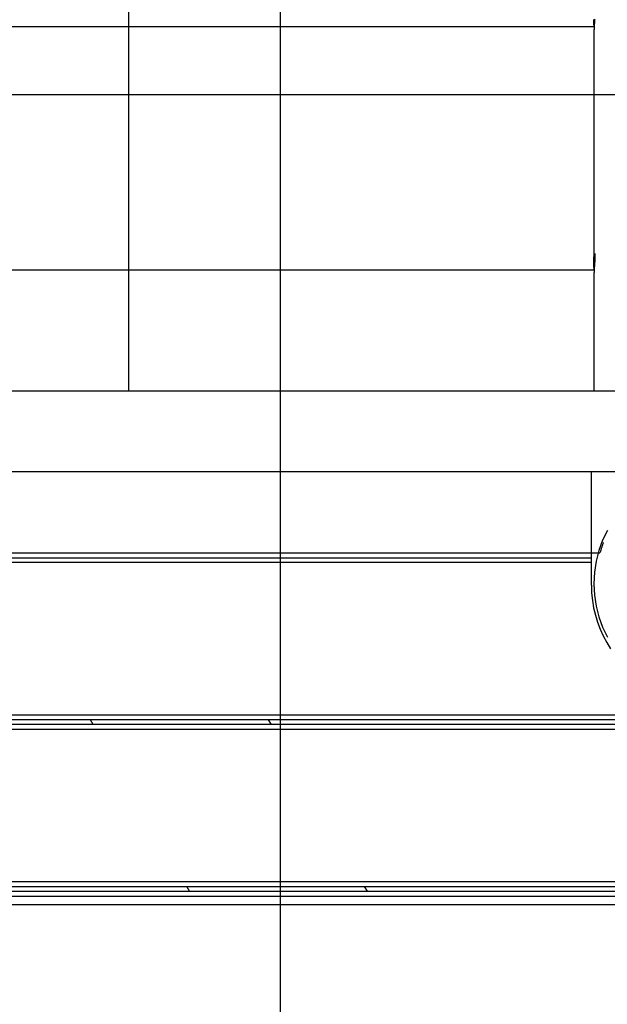
# Model space of a CAD drawing. Extents: x -54 to 54, y -42 to 42.
# Drawn here: x -14 to -10, y 12 to 18 of the extents above; entities that cross this region are included whole.
import ezdxf

# ---------------------------------------------------------------- set-up
doc = ezdxf.new("R2010")
doc.units = 0
doc.layers.get('0').update_dxf_attribs({"linetype": 'CONTINUOUS'})

msp = doc.modelspace()

# ---------------------------------------------------------------- linework, layer by layer
at = {"color": 0}
for points in [[(-12.1459, -28.0301), (-12.1459, 41.9501)], [(-12.1459, -28.0301), (-12.1459, 41.9501)], [(-12.1459, -28.0301), (-12.1459, 41.9501)], [(-12.1459, -28.0301), (-12.1459, 41.9501)], [(-12.1459, -28.0301), (-12.1459, 41.9501)], [(-12.1459, -28.0301), (-12.1459, 41.9501)], [(-12.1459, -28.0301), (-12.1459, 41.9501)], [(-12.1459, -28.0301), (-12.1459, 41.9501)], [(-12.1459, -28.0301), (-12.1459, 41.9501)], [(-12.1459, -28.0301), (-12.1459, 41.9501)], [(-12.1459, -28.0301), (-12.1459, 41.9501)], [(-12.1459, -28.0301), (-12.1459, 41.9501)], [(-12.1459, -28.0301), (-12.1459, 41.9501)], [(-12.1459, -28.0301), (-12.1459, 41.9501)], [(-12.1459, -28.0301), (-12.1459, 41.9501)], [(-12.1459, -28.0301), (-12.1459, 41.9501)], [(-12.1459, -28.0301), (-12.1459, 41.9501)], [(-12.1459, -28.0301), (-12.1459, 41.9501)], [(-12.1459, -28.0301), (-12.1459, 41.9501)], [(-12.1459, -28.0301), (-12.1459, 41.9501)], [(-12.1459, -28.0301), (-12.1459, 41.9501)], [(-13.081, 16.071), (-13.081, 22.271)], [(-13.081, 16.071), (-13.081, 22.271)], [(-13.081, 16.071), (-13.081, 22.271)], [(-13.081, 16.071), (-13.081, 22.271)], [(-13.081, 16.071), (-13.081, 22.271)], [(-13.081, 16.071), (-13.081, 22.271)], [(-13.081, 16.071), (-13.081, 22.271)], [(-13.081, 16.071), (-13.081, 22.271)], [(-13.081, 16.071), (-13.081, 22.271)], [(-13.081, 16.071), (-13.081, 22.271)], [(-13.081, 16.071), (-13.081, 22.271)], [(-13.081, 16.071), (-13.081, 22.271)], [(-13.081, 16.071), (-13.081, 22.271)], [(-13.081, 16.071), (-13.081, 22.271)], [(-13.081, 16.071), (-13.081, 22.271)], [(-13.081, 16.071), (-13.081, 22.271)], [(-13.081, 16.071), (-13.081, 22.271)], [(-13.081, 16.071), (-13.081, 22.271)], [(-13.081, 16.071), (-13.081, 22.271)], [(-13.081, 16.071), (-13.081, 22.271)], [(-13.081, 16.071), (-13.081, 22.271)], [(-10.2108, 17.571), (-18.8344, 17.571)], [(-10.2108, 17.571), (-18.8344, 17.571)], [(-10.2108, 17.571), (-18.8344, 17.571)], [(-10.2108, 17.571), (-18.8344, 17.571)], [(-10.2108, 17.571), (-18.8344, 17.571)], [(-10.2108, 17.571), (-18.8344, 17.571)], [(-10.2108, 17.571), (-18.8344, 17.571)], [(-10.2108, 17.571), (-18.8344, 17.571)], [(-10.2108, 17.571), (-18.8344, 17.571)], [(-10.2108, 17.571), (-18.8344, 17.571)], [(-10.2108, 17.571), (-18.8344, 17.571)], [(-10.2108, 17.571), (-18.8344, 17.571)], [(-10.2108, 17.571), (-18.8344, 17.571)], [(-10.2108, 17.571), (-18.8344, 17.571)], [(-10.2108, 17.571), (-18.8344, 17.571)], [(-10.2108, 17.571), (-18.8344, 17.571)], [(-10.2108, 17.571), (-18.8344, 17.571)], [(-10.2108, 17.571), (-18.8344, 17.571)], [(-10.2108, 17.571), (-18.8344, 17.571)], [(-10.2108, 17.571), (-18.8344, 17.571)], [(-10.2108, 17.571), (-18.8344, 17.571)], [(-10.2072, 17.6174), (-10.2075, 17.6138), (-10.2078, 17.6103), (-10.2081, 17.6064), (-10.2084, 17.6028), (-10.2087, 17.5989), (-10.209, 17.5953), (-10.2092, 17.5914), (-10.2095, 17.5875), (-10.2098, 17.5836), (-10.2101, 17.5797), (-10.2103, 17.5755), (-10.2106, 17.5716), (-10.2109, 17.5677), (-10.2112, 17.5638), (-10.2112, 17.5638), (-10.2112, 17.5608), (-10.2113, 17.5581), (-10.2113, 17.5552), (-10.2116, 17.5525), (-10.2116, 17.5497), (-10.2118, 17.547), (-10.2118, 17.5443), (-10.2121, 17.5416), (-10.2121, 17.5389), (-10.2121, 17.5362), (-10.2121, 17.5335), (-10.2124, 17.5309), (-10.2124, 17.5282), (-10.2124, 17.5258), (-10.2124, 17.5234), (-10.2126, 17.521)], [(-10.2108, 17.571), (-10.2108, 17.571), (-10.2108, 17.5725), (-10.2108, 17.5743), (-10.2108, 17.5758), (-10.2111, 17.5776), (-10.2111, 17.5791), (-10.2112, 17.5809), (-10.2112, 17.5826), (-10.2115, 17.5844), (-10.2115, 17.5859), (-10.2115, 17.5877), (-10.2115, 17.5894), (-10.2118, 17.5912), (-10.2118, 17.5927), (-10.2119, 17.5945), (-10.2119, 17.5963), (-10.2122, 17.5981), (-10.2122, 17.5981), (-10.2122, 17.5994), (-10.2122, 17.6009), (-10.2122, 17.6024), (-10.2122, 17.6039), (-10.2122, 17.6053), (-10.2122, 17.6068), (-10.2122, 17.6083), (-10.2124, 17.6098), (-10.2124, 17.611), (-10.2124, 17.6125), (-10.2124, 17.6139), (-10.2124, 17.6154)], [(-10.2108, 17.571), (-10.2108, 17.571)], [(-10.2126, 17.521), (-10.2126, 17.521)], [(-10.2126, 17.521), (-10.2126, 16.121)], [(-10.2126, 17.521), (-10.2126, 16.121)], [(-10.2126, 17.521), (-10.2126, 16.121)], [(-10.2126, 17.521), (-10.2126, 16.121)], [(-10.2126, 17.521), (-10.2126, 16.121)], [(-10.2126, 17.521), (-10.2126, 16.121)], [(-10.2126, 17.521), (-10.2126, 16.121)], [(-10.2126, 17.521), (-10.2126, 16.121)], [(-10.2126, 17.521), (-10.2126, 16.121)], [(-10.2126, 17.521), (-10.2126, 16.121)], [(-10.2126, 17.521), (-10.2126, 16.121)], [(-10.2126, 17.521), (-10.2126, 16.121)], [(-10.2126, 17.521), (-10.2126, 16.121)], [(-10.2126, 17.521), (-10.2126, 16.121)], [(-10.2126, 17.521), (-10.2126, 16.121)], [(-10.2126, 17.521), (-10.2126, 16.121)], [(-10.2126, 17.521), (-10.2126, 16.121)], [(-10.2126, 17.521), (-10.2126, 16.121)], [(-10.2126, 17.521), (-10.2126, 16.121)], [(-10.2126, 17.521), (-10.2126, 16.121)], [(-10.2126, 17.521), (-10.2126, 16.121)], [(16.4659, 17.1512), (-53.8961, 17.1512)], [(16.4659, 17.1512), (-53.8961, 17.1512)], [(16.4659, 17.1512), (-53.8961, 17.1512)], [(16.4659, 17.1512), (-53.8961, 17.1512)], [(16.4659, 17.1512), (-53.8961, 17.1512)], [(16.4659, 17.1512), (-53.8961, 17.1512)], [(16.4659, 17.1512), (-53.8961, 17.1512)], [(16.4659, 17.1512), (-53.8961, 17.1512)], [(16.4659, 17.1512), (-53.8961, 17.1512)], [(16.4659, 17.1512), (-53.8961, 17.1512)], [(16.4659, 17.1512), (-53.8961, 17.1512)], [(16.4659, 17.1512), (-53.8961, 17.1512)], [(16.4659, 17.1512), (-53.8961, 17.1512)], [(16.4659, 17.1512), (-53.8961, 17.1512)], [(16.4659, 17.1512), (-53.8961, 17.1512)], [(16.4659, 17.1512), (-53.8961, 17.1512)], [(16.4659, 17.1512), (-53.8961, 17.1512)], [(16.4659, 17.1512), (-53.8961, 17.1512)], [(16.4659, 17.1512), (-53.8961, 17.1512)], [(16.4659, 17.1512), (-53.8961, 17.1512)], [(16.4659, 17.1512), (-53.8961, 17.1512)], [(-10.2108, 16.071), (-10.2108, 16.071), (-10.2108, 16.0725), (-10.2108, 16.0743), (-10.2108, 16.0758), (-10.2111, 16.0776), (-10.2111, 16.0791), (-10.2112, 16.0809), (-10.2112, 16.0826), (-10.2115, 16.0844), (-10.2115, 16.0859), (-10.2115, 16.0877), (-10.2115, 16.0894), (-10.2118, 16.0912), (-10.2118, 16.0927), (-10.2119, 16.0945), (-10.2119, 16.0963), (-10.2122, 16.0981), (-10.2122, 16.0981), (-10.2122, 16.0994), (-10.2122, 16.1009), (-10.2122, 16.1024), (-10.2122, 16.1039), (-10.2122, 16.1053), (-10.2122, 16.1068), (-10.2122, 16.1083), (-10.2124, 16.1098), (-10.2124, 16.111), (-10.2124, 16.1125), (-10.2124, 16.1139), (-10.2124, 16.1154), (-10.2124, 16.1166), (-10.2124, 16.1181), (-10.2124, 16.1195), (-10.2126, 16.121), (-10.2126, 16.121), (-10.2124, 16.1231), (-10.2124, 16.1252), (-10.2124, 16.1273), (-10.2124, 16.1294), (-10.2123, 16.1313), (-10.2123, 16.1334), (-10.2123, 16.1353), (-10.2123, 16.1374), (-10.212, 16.1392), (-10.212, 16.141), (-10.2118, 16.1428), (-10.2118, 16.1446), (-10.2115, 16.1462), (-10.2115, 16.148), (-10.2115, 16.1495), (-10.2115, 16.1513), (-10.2115, 16.1513), (-10.2112, 16.1522), (-10.2112, 16.1531), (-10.2109, 16.154), (-10.2109, 16.155), (-10.2106, 16.1558), (-10.2106, 16.1567), (-10.2106, 16.1576), (-10.2106, 16.1585), (-10.2103, 16.1591), (-10.2103, 16.16), (-10.2101, 16.1606), (-10.2101, 16.1615), (-10.2098, 16.1621), (-10.2098, 16.1628), (-10.2098, 16.1634), (-10.2098, 16.1642), (-10.2098, 16.1642), (-10.2095, 16.1652), (-10.2092, 16.1663), (-10.2089, 16.1672), (-10.2086, 16.1681), (-10.2083, 16.1687), (-10.208, 16.1695), (-10.2077, 16.1699), (-10.2077, 16.1705), (-10.2074, 16.1706), (-10.2071, 16.1708), (-10.2068, 16.1708), (-10.2068, 16.1708), (-10.2065, 16.1705), (-10.2064, 16.1702), (-10.2061, 16.1696), (-10.2061, 16.1692), (-10.2061, 16.1692), (-10.2058, 16.1686), (-10.2058, 16.1683), (-10.2058, 16.1679), (-10.2058, 16.1676), (-10.2056, 16.167), (-10.2056, 16.1667), (-10.2056, 16.1661), (-10.2056, 16.1658), (-10.2054, 16.1652), (-10.2054, 16.1646), (-10.2054, 16.164), (-10.2054, 16.1634), (-10.2054, 16.1626), (-10.2054, 16.162), (-10.2054, 16.1613), (-10.2054, 16.1607), (-10.2054, 16.1607), (-10.2053, 16.1598), (-10.2053, 16.159), (-10.2053, 16.1581), (-10.2053, 16.1574), (-10.2053, 16.1565), (-10.2053, 16.1556), (-10.2053, 16.1547), (-10.2053, 16.1538), (-10.2053, 16.1526), (-10.2053, 16.1517), (-10.2053, 16.1507), (-10.2053, 16.1498), (-10.2053, 16.1486), (-10.2053, 16.1476), (-10.2053, 16.1464), (-10.2056, 16.1455), (-10.2056, 16.1455), (-10.2056, 16.1442), (-10.2056, 16.143), (-10.2056, 16.1418), (-10.2058, 16.1406), (-10.2058, 16.1391), (-10.2058, 16.1379), (-10.2058, 16.1367), (-10.2061, 16.1355), (-10.2061, 16.134), (-10.2061, 16.1327), (-10.2061, 16.1312), (-10.2064, 16.13), (-10.2064, 16.1285), (-10.2066, 16.1271), (-10.2066, 16.1256), (-10.2069, 16.1244), (-10.2069, 16.1244), (-10.2069, 16.1208), (-10.2072, 16.1174), (-10.2075, 16.1138), (-10.2078, 16.1103), (-10.2081, 16.1064), (-10.2084, 16.1028), (-10.2087, 16.0989), (-10.209, 16.0953), (-10.2092, 16.0914), (-10.2095, 16.0875), (-10.2098, 16.0836), (-10.2101, 16.0797), (-10.2103, 16.0755), (-10.2106, 16.0716), (-10.2109, 16.0677), (-10.2112, 16.0638), (-10.2112, 16.0638), (-10.2112, 16.0608), (-10.2113, 16.0581), (-10.2113, 16.0552), (-10.2116, 16.0525), (-10.2116, 16.0497), (-10.2118, 16.047), (-10.2118, 16.0443), (-10.2121, 16.0416), (-10.2121, 16.0389), (-10.2121, 16.0362), (-10.2121, 16.0335), (-10.2124, 16.0309), (-10.2124, 16.0282), (-10.2124, 16.0258), (-10.2124, 16.0234), (-10.2126, 16.021)], [(-10.2126, 16.121), (-10.2126, 16.121)], [(-18.8344, 16.071), (-10.2108, 16.071)], [(-18.8344, 16.071), (-10.2108, 16.071)], [(-18.8344, 16.071), (-10.2108, 16.071)], [(-18.8344, 16.071), (-10.2108, 16.071)], [(-18.8344, 16.071), (-10.2108, 16.071)], [(-18.8344, 16.071), (-10.2108, 16.071)], [(-18.8344, 16.071), (-10.2108, 16.071)], [(-18.8344, 16.071), (-10.2108, 16.071)], [(-18.8344, 16.071), (-10.2108, 16.071)], [(-18.8344, 16.071), (-10.2108, 16.071)], [(-18.8344, 16.071), (-10.2108, 16.071)], [(-18.8344, 16.071), (-10.2108, 16.071)], [(-18.8344, 16.071), (-10.2108, 16.071)], [(-18.8344, 16.071), (-10.2108, 16.071)], [(-18.8344, 16.071), (-10.2108, 16.071)], [(-18.8344, 16.071), (-10.2108, 16.071)], [(-18.8344, 16.071), (-10.2108, 16.071)], [(-18.8344, 16.071), (-10.2108, 16.071)], [(-18.8344, 16.071), (-10.2108, 16.071)], [(-18.8344, 16.071), (-10.2108, 16.071)], [(-18.8344, 16.071), (-10.2108, 16.071)], [(-13.081, 16.071), (-13.081, 16.071)], [(-13.081, 16.071), (-13.081, 16.071)], [(-13.081, 15.3232), (-13.081, 16.071)], [(-13.081, 15.3232), (-13.081, 16.071)], [(-13.081, 15.3232), (-13.081, 16.071)], [(-13.081, 15.3232), (-13.081, 16.071)], [(-13.081, 15.3232), (-13.081, 16.071)], [(-13.081, 15.3232), (-13.081, 16.071)], [(-13.081, 15.3232), (-13.081, 16.071)], [(-13.081, 15.3232), (-13.081, 16.071)], [(-13.081, 15.3232), (-13.081, 16.071)], [(-13.081, 15.3232), (-13.081, 16.071)], [(-13.081, 15.3232), (-13.081, 16.071)], [(-13.081, 15.3232), (-13.081, 16.071)], [(-13.081, 15.3232), (-13.081, 16.071)], [(-13.081, 15.3232), (-13.081, 16.071)], [(-13.081, 15.3232), (-13.081, 16.071)], [(-13.081, 15.3232), (-13.081, 16.071)], [(-13.081, 15.3232), (-13.081, 16.071)], [(-13.081, 15.3232), (-13.081, 16.071)], [(-13.081, 15.3232), (-13.081, 16.071)], [(-13.081, 15.3232), (-13.081, 16.071)], [(-13.081, 15.3232), (-13.081, 16.071)], [(-10.2108, 16.071), (-10.2108, 16.071)], [(-10.2126, 16.021), (-10.2126, 16.021)], [(-10.2126, 16.021), (-10.2126, 15.3232)], [(-10.2126, 16.021), (-10.2126, 15.3232)], [(-10.2126, 16.021), (-10.2126, 15.3232)], [(-10.2126, 16.021), (-10.2126, 15.3232)], [(-10.2126, 16.021), (-10.2126, 15.3232)], [(-10.2126, 16.021), (-10.2126, 15.3232)], [(-10.2126, 16.021), (-10.2126, 15.3232)], [(-10.2126, 16.021), (-10.2126, 15.3232)], [(-10.2126, 16.021), (-10.2126, 15.3232)], [(-10.2126, 16.021), (-10.2126, 15.3232)], [(-10.2126, 16.021), (-10.2126, 15.3232)], [(-10.2126, 16.021), (-10.2126, 15.3232)], [(-10.2126, 16.021), (-10.2126, 15.3232)], [(-10.2126, 16.021), (-10.2126, 15.3232)], [(-10.2126, 16.021), (-10.2126, 15.3232)], [(-10.2126, 16.021), (-10.2126, 15.3232)], [(-10.2126, 16.021), (-10.2126, 15.3232)], [(-10.2126, 16.021), (-10.2126, 15.3232)], [(-10.2126, 16.021), (-10.2126, 15.3232)], [(-10.2126, 16.021), (-10.2126, 15.3232)], [(-10.2126, 16.021), (-10.2126, 15.3232)], [(-19.7526, 15.3232), (-9.2926, 15.3232)], [(-19.7526, 15.3232), (-9.2926, 15.3232)], [(-19.7526, 15.3232), (-9.2926, 15.3232)], [(-19.7526, 15.3232), (-9.2926, 15.3232)], [(-19.7526, 15.3232), (-9.2926, 15.3232)], [(-19.7526, 15.3232), (-9.2926, 15.3232)], [(-19.7526, 15.3232), (-9.2926, 15.3232)], [(-19.7526, 15.3232), (-9.2926, 15.3232)], [(-19.7526, 15.3232), (-9.2926, 15.3232)], [(-19.7526, 15.3232), (-9.2926, 15.3232)], [(-19.7526, 15.3232), (-9.2926, 15.3232)], [(-19.7526, 15.3232), (-9.2926, 15.3232)], [(-19.7526, 15.3232), (-9.2926, 15.3232)], [(-19.7526, 15.3232), (-9.2926, 15.3232)], [(-19.7526, 15.3232), (-9.2926, 15.3232)], [(-19.7526, 15.3232), (-9.2926, 15.3232)], [(-19.7526, 15.3232), (-9.2926, 15.3232)], [(-19.7526, 15.3232), (-9.2926, 15.3232)], [(-19.7526, 15.3232), (-9.2926, 15.3232)], [(-19.7526, 15.3232), (-9.2926, 15.3232)], [(-19.7526, 15.3232), (-9.2926, 15.3232)], [(-13.081, 15.3232), (-13.081, 15.3232)], [(-10.2126, 15.3232), (-10.2126, 15.3232)], [(-9.1426, 14.8232), (-19.9026, 14.8232)], [(-9.1426, 14.8232), (-19.9026, 14.8232)], [(-9.1426, 14.8232), (-19.9026, 14.8232)], [(-9.1426, 14.8232), (-19.9026, 14.8232)], [(-9.1426, 14.8232), (-19.9026, 14.8232)], [(-9.1426, 14.8232), (-19.9026, 14.8232)], [(-9.1426, 14.8232), (-19.9026, 14.8232)], [(-9.1426, 14.8232), (-19.9026, 14.8232)], [(-9.1426, 14.8232), (-19.9026, 14.8232)], [(-9.1426, 14.8232), (-19.9026, 14.8232)], [(-9.1426, 14.8232), (-19.9026, 14.8232)], [(-9.1426, 14.8232), (-19.9026, 14.8232)], [(-9.1426, 14.8232), (-19.9026, 14.8232)], [(-9.1426, 14.8232), (-19.9026, 14.8232)], [(-9.1426, 14.8232), (-19.9026, 14.8232)], [(-9.1426, 14.8232), (-19.9026, 14.8232)], [(-9.1426, 14.8232), (-19.9026, 14.8232)], [(-9.1426, 14.8232), (-19.9026, 14.8232)], [(-9.1426, 14.8232), (-19.9026, 14.8232)], [(-9.1426, 14.8232), (-19.9026, 14.8232)], [(-9.1426, 14.8232), (-19.9026, 14.8232)], [(-10.2276, 14.8232), (-10.2276, 14.8232)], [(-10.2276, 14.3231), (-10.2276, 14.8232)], [(-10.2276, 14.3231), (-10.2276, 14.8232)], [(-10.2276, 14.3231), (-10.2276, 14.8232)], [(-10.2276, 14.3231), (-10.2276, 14.8232)], [(-10.2276, 14.3231), (-10.2276, 14.8232)], [(-10.2276, 14.3231), (-10.2276, 14.8232)], [(-10.2276, 14.3231), (-10.2276, 14.8232)], [(-10.2276, 14.3231), (-10.2276, 14.8232)], [(-10.2276, 14.3231), (-10.2276, 14.8232)], [(-10.2276, 14.3231), (-10.2276, 14.8232)], [(-10.2276, 14.3231), (-10.2276, 14.8232)], [(-10.2276, 14.3231), (-10.2276, 14.8232)], [(-10.2276, 14.3231), (-10.2276, 14.8232)], [(-10.2276, 14.3231), (-10.2276, 14.8232)], [(-10.2276, 14.3231), (-10.2276, 14.8232)], [(-10.2276, 14.3231), (-10.2276, 14.8232)], [(-10.2276, 14.3231), (-10.2276, 14.8232)], [(-10.2276, 14.3231), (-10.2276, 14.8232)], [(-10.2276, 14.3231), (-10.2276, 14.8232)], [(-10.2276, 14.3231), (-10.2276, 14.8232)], [(-10.2276, 14.3231), (-10.2276, 14.8232)], [(-10.129, 14.4616), (-10.1582, 14.4014), (-10.1814, 14.3379), (-10.1985, 14.2719), (-10.2089, 14.2034), (-10.2126, 14.133), (-10.2126, 14.133), (-10.2089, 14.0623), (-10.1985, 13.9938), (-10.1814, 13.9276), (-10.1582, 13.8643), (-10.129, 13.8039)], [(-10.1541, 14.3866), (-10.1541, 14.3866), (-10.1553, 14.3825), (-10.1568, 14.3786), (-10.1582, 14.3747), (-10.1597, 14.3708), (-10.1609, 14.3668), (-10.1624, 14.3629), (-10.1636, 14.359), (-10.1651, 14.3551), (-10.1663, 14.3509), (-10.1675, 14.347), (-10.1687, 14.343), (-10.1699, 14.3391), (-10.1709, 14.3349), (-10.1721, 14.331), (-10.1733, 14.3271), (-10.1745, 14.3232)], [(-18.8176, 14.3231), (-10.2276, 14.3231)], [(-18.8176, 14.3231), (-10.2276, 14.3231)], [(-18.8176, 14.3231), (-10.2276, 14.3231)], [(-18.8176, 14.3231), (-10.2276, 14.3231)], [(-18.8176, 14.3231), (-10.2276, 14.3231)], [(-18.8176, 14.3231), (-10.2276, 14.3231)], [(-18.8176, 14.3231), (-10.2276, 14.3231)], [(-18.8176, 14.3231), (-10.2276, 14.3231)], [(-18.8176, 14.3231), (-10.2276, 14.3231)], [(-18.8176, 14.3231), (-10.2276, 14.3231)], [(-18.8176, 14.3231), (-10.2276, 14.3231)], [(-18.8176, 14.3231), (-10.2276, 14.3231)], [(-18.8176, 14.3231), (-10.2276, 14.3231)], [(-18.8176, 14.3231), (-10.2276, 14.3231)], [(-18.8176, 14.3231), (-10.2276, 14.3231)], [(-18.8176, 14.3231), (-10.2276, 14.3231)], [(-18.8176, 14.3231), (-10.2276, 14.3231)], [(-18.8176, 14.3231), (-10.2276, 14.3231)], [(-18.8176, 14.3231), (-10.2276, 14.3231)], [(-18.8176, 14.3231), (-10.2276, 14.3231)], [(-18.8176, 14.3231), (-10.2276, 14.3231)], [(-18.8176, 14.2931), (-10.2276, 14.2931)], [(-18.8176, 14.2931), (-10.2276, 14.2931)], [(-18.8176, 14.2931), (-10.2276, 14.2931)], [(-18.8176, 14.2931), (-10.2276, 14.2931)], [(-18.8176, 14.2931), (-10.2276, 14.2931)], [(-18.8176, 14.2931), (-10.2276, 14.2931)], [(-18.8176, 14.2931), (-10.2276, 14.2931)], [(-18.8176, 14.2931), (-10.2276, 14.2931)], [(-18.8176, 14.2931), (-10.2276, 14.2931)], [(-18.8176, 14.2931), (-10.2276, 14.2931)], [(-18.8176, 14.2931), (-10.2276, 14.2931)], [(-18.8176, 14.2931), (-10.2276, 14.2931)], [(-18.8176, 14.2931), (-10.2276, 14.2931)], [(-18.8176, 14.2931), (-10.2276, 14.2931)], [(-18.8176, 14.2931), (-10.2276, 14.2931)], [(-18.8176, 14.2931), (-10.2276, 14.2931)], [(-18.8176, 14.2931), (-10.2276, 14.2931)], [(-18.8176, 14.2931), (-10.2276, 14.2931)], [(-18.8176, 14.2931), (-10.2276, 14.2931)], [(-18.8176, 14.2931), (-10.2276, 14.2931)], [(-18.8176, 14.2931), (-10.2276, 14.2931)], [(-10.2276, 14.3232), (-10.2276, 14.3232)], [(-10.2276, 14.3232), (-10.1745, 14.3232)], [(-10.2276, 14.3232), (-10.1745, 14.3232)], [(-10.2276, 14.3232), (-10.1745, 14.3232)], [(-10.2276, 14.3232), (-10.1745, 14.3232)], [(-10.2276, 14.3232), (-10.1745, 14.3232)], [(-10.2276, 14.3232), (-10.1745, 14.3232)], [(-10.2276, 14.3232), (-10.1745, 14.3232)], [(-10.2276, 14.3232), (-10.1745, 14.3232)], [(-10.2276, 14.3232), (-10.1745, 14.3232)], [(-10.2276, 14.3232), (-10.1745, 14.3232)], [(-10.2276, 14.3232), (-10.1745, 14.3232)], [(-10.2276, 14.3232), (-10.1745, 14.3232)], [(-10.2276, 14.3232), (-10.1745, 14.3232)], [(-10.2276, 14.3232), (-10.1745, 14.3232)], [(-10.2276, 14.3232), (-10.1745, 14.3232)], [(-10.2276, 14.3232), (-10.1745, 14.3232)], [(-10.2276, 14.3232), (-10.1745, 14.3232)], [(-10.2276, 14.3232), (-10.1745, 14.3232)], [(-10.2276, 14.3232), (-10.1745, 14.3232)], [(-10.2276, 14.3232), (-10.1745, 14.3232)], [(-10.2276, 14.3232), (-10.1745, 14.3232)], [(-10.2276, 14.3231), (-10.2276, 14.3231)], [(-10.2276, 14.2931), (-10.2276, 14.3231)], [(-10.2276, 14.2931), (-10.2276, 14.3231)], [(-10.2276, 14.2931), (-10.2276, 14.3231)], [(-10.2276, 14.2931), (-10.2276, 14.3231)], [(-10.2276, 14.2931), (-10.2276, 14.3231)], [(-10.2276, 14.2931), (-10.2276, 14.3231)], [(-10.2276, 14.2931), (-10.2276, 14.3231)], [(-10.2276, 14.2931), (-10.2276, 14.3231)], [(-10.2276, 14.2931), (-10.2276, 14.3231)], [(-10.2276, 14.2931), (-10.2276, 14.3231)], [(-10.2276, 14.2931), (-10.2276, 14.3231)], [(-10.2276, 14.2931), (-10.2276, 14.3231)], [(-10.2276, 14.2931), (-10.2276, 14.3231)], [(-10.2276, 14.2931), (-10.2276, 14.3231)], [(-10.2276, 14.2931), (-10.2276, 14.3231)], [(-10.2276, 14.2931), (-10.2276, 14.3231)], [(-10.2276, 14.2931), (-10.2276, 14.3231)], [(-10.2276, 14.2931), (-10.2276, 14.3231)], [(-10.2276, 14.2931), (-10.2276, 14.3231)], [(-10.2276, 14.2931), (-10.2276, 14.3231)], [(-10.2276, 14.2931), (-10.2276, 14.3231)], [(-10.2276, 14.3231), (-10.2276, 14.3231)], [(-10.2276, 14.3231), (-10.2276, 14.3231)], [(-10.2276, 14.2931), (-10.2276, 14.2931)], [(-10.2276, 14.2631), (-10.2276, 14.2931)], [(-10.2276, 14.2631), (-10.2276, 14.2931)], [(-10.2276, 14.2631), (-10.2276, 14.2931)], [(-10.2276, 14.2631), (-10.2276, 14.2931)], [(-10.2276, 14.2631), (-10.2276, 14.2931)], [(-10.2276, 14.2631), (-10.2276, 14.2931)], [(-10.2276, 14.2631), (-10.2276, 14.2931)], [(-10.2276, 14.2631), (-10.2276, 14.2931)], [(-10.2276, 14.2631), (-10.2276, 14.2931)], [(-10.2276, 14.2631), (-10.2276, 14.2931)], [(-10.2276, 14.2631), (-10.2276, 14.2931)], [(-10.2276, 14.2631), (-10.2276, 14.2931)], [(-10.2276, 14.2631), (-10.2276, 14.2931)], [(-10.2276, 14.2631), (-10.2276, 14.2931)], [(-10.2276, 14.2631), (-10.2276, 14.2931)], [(-10.2276, 14.2631), (-10.2276, 14.2931)], [(-10.2276, 14.2631), (-10.2276, 14.2931)], [(-10.2276, 14.2631), (-10.2276, 14.2931)], [(-10.2276, 14.2631), (-10.2276, 14.2931)], [(-10.2276, 14.2631), (-10.2276, 14.2931)], [(-10.2276, 14.2631), (-10.2276, 14.2931)], [(-10.2276, 14.2931), (-10.2276, 14.2931)], [(-10.2276, 14.2931), (-10.2276, 14.2931)], [(-10.1745, 14.3232), (-10.1745, 14.3232)], [(-10.2276, 14.2631), (-18.8176, 14.2631)], [(-10.2276, 14.2631), (-18.8176, 14.2631)], [(-10.2276, 14.2631), (-18.8176, 14.2631)], [(-10.2276, 14.2631), (-18.8176, 14.2631)], [(-10.2276, 14.2631), (-18.8176, 14.2631)], [(-10.2276, 14.2631), (-18.8176, 14.2631)], [(-10.2276, 14.2631), (-18.8176, 14.2631)], [(-10.2276, 14.2631), (-18.8176, 14.2631)], [(-10.2276, 14.2631), (-18.8176, 14.2631)], [(-10.2276, 14.2631), (-18.8176, 14.2631)], [(-10.2276, 14.2631), (-18.8176, 14.2631)], [(-10.2276, 14.2631), (-18.8176, 14.2631)], [(-10.2276, 14.2631), (-18.8176, 14.2631)], [(-10.2276, 14.2631), (-18.8176, 14.2631)], [(-10.2276, 14.2631), (-18.8176, 14.2631)], [(-10.2276, 14.2631), (-18.8176, 14.2631)], [(-10.2276, 14.2631), (-18.8176, 14.2631)], [(-10.2276, 14.2631), (-18.8176, 14.2631)], [(-10.2276, 14.2631), (-18.8176, 14.2631)], [(-10.2276, 14.2631), (-18.8176, 14.2631)], [(-10.2276, 14.2631), (-18.8176, 14.2631)], [(-10.2276, 14.2631), (-10.2276, 14.2631)], [(-10.2276, 14.1231), (-10.2276, 14.2631)], [(-10.2276, 14.1231), (-10.2276, 14.2631)], [(-10.2276, 14.1231), (-10.2276, 14.2631)], [(-10.2276, 14.1231), (-10.2276, 14.2631)], [(-10.2276, 14.1231), (-10.2276, 14.2631)], [(-10.2276, 14.1231), (-10.2276, 14.2631)], [(-10.2276, 14.1231), (-10.2276, 14.2631)], [(-10.2276, 14.1231), (-10.2276, 14.2631)], [(-10.2276, 14.1231), (-10.2276, 14.2631)], [(-10.2276, 14.1231), (-10.2276, 14.2631)], [(-10.2276, 14.1231), (-10.2276, 14.2631)], [(-10.2276, 14.1231), (-10.2276, 14.2631)], [(-10.2276, 14.1231), (-10.2276, 14.2631)], [(-10.2276, 14.1231), (-10.2276, 14.2631)], [(-10.2276, 14.1231), (-10.2276, 14.2631)], [(-10.2276, 14.1231), (-10.2276, 14.2631)], [(-10.2276, 14.1231), (-10.2276, 14.2631)], [(-10.2276, 14.1231), (-10.2276, 14.2631)], [(-10.2276, 14.1231), (-10.2276, 14.2631)], [(-10.2276, 14.1231), (-10.2276, 14.2631)], [(-10.2276, 14.1231), (-10.2276, 14.2631)], [(-10.2276, 14.2631), (-10.2276, 14.2631)], [(-10.2276, 14.2631), (-10.2276, 14.2631)], [(-10.2276, 14.1231), (-10.2276, 14.1231), (-10.2259, 14.076), (-10.2213, 14.0296), (-10.2136, 13.9839), (-10.2031, 13.9391), (-10.1896, 13.8951), (-10.1735, 13.8523), (-10.1545, 13.8107), (-10.1331, 13.7706), (-10.1088, 13.7317)], [(-10.2276, 14.1231), (-10.2276, 14.1231)], [(-20.7985, 13.3231), (-8.2467, 13.3231)], [(-20.7985, 13.3231), (-8.2467, 13.3231)], [(-20.7985, 13.3231), (-8.2467, 13.3231)], [(-20.7985, 13.3231), (-8.2467, 13.3231)], [(-20.7985, 13.3231), (-8.2467, 13.3231)], [(-20.7985, 13.3231), (-8.2467, 13.3231)], [(-20.7985, 13.3231), (-8.2467, 13.3231)], [(-20.7985, 13.3231), (-8.2467, 13.3231)], [(-20.7985, 13.3231), (-8.2467, 13.3231)], [(-20.7985, 13.3231), (-8.2467, 13.3231)], [(-20.7985, 13.3231), (-8.2467, 13.3231)], [(-20.7985, 13.3231), (-8.2467, 13.3231)], [(-20.7985, 13.3231), (-8.2467, 13.3231)], [(-20.7985, 13.3231), (-8.2467, 13.3231)], [(-20.7985, 13.3231), (-8.2467, 13.3231)], [(-20.7985, 13.3231), (-8.2467, 13.3231)], [(-20.7985, 13.3231), (-8.2467, 13.3231)], [(-20.7985, 13.3231), (-8.2467, 13.3231)], [(-20.7985, 13.3231), (-8.2467, 13.3231)], [(-20.7985, 13.3231), (-8.2467, 13.3231)], [(-20.7985, 13.3231), (-8.2467, 13.3231)], [(-8.2121, 13.2631), (-20.8331, 13.2631)], [(-8.2121, 13.2631), (-20.8331, 13.2631)], [(-8.2121, 13.2631), (-20.8331, 13.2631)], [(-8.2121, 13.2631), (-20.8331, 13.2631)], [(-8.2121, 13.2631), (-20.8331, 13.2631)], [(-8.2121, 13.2631), (-20.8331, 13.2631)], [(-8.2121, 13.2631), (-20.8331, 13.2631)], [(-8.2121, 13.2631), (-20.8331, 13.2631)], [(-8.2121, 13.2631), (-20.8331, 13.2631)], [(-8.2121, 13.2631), (-20.8331, 13.2631)], [(-8.2121, 13.2631), (-20.8331, 13.2631)], [(-8.2121, 13.2631), (-20.8331, 13.2631)], [(-8.2121, 13.2631), (-20.8331, 13.2631)], [(-8.2121, 13.2631), (-20.8331, 13.2631)], [(-8.2121, 13.2631), (-20.8331, 13.2631)], [(-8.2121, 13.2631), (-20.8331, 13.2631)], [(-8.2121, 13.2631), (-20.8331, 13.2631)], [(-8.2121, 13.2631), (-20.8331, 13.2631)], [(-8.2121, 13.2631), (-20.8331, 13.2631)], [(-8.2121, 13.2631), (-20.8331, 13.2631)], [(-8.2121, 13.2631), (-20.8331, 13.2631)], [(-8.2294, 13.2931), (-20.8158, 13.2931)], [(-8.2294, 13.2931), (-20.8158, 13.2931)], [(-8.2294, 13.2931), (-20.8158, 13.2931)], [(-8.2294, 13.2931), (-20.8158, 13.2931)], [(-8.2294, 13.2931), (-20.8158, 13.2931)], [(-8.2294, 13.2931), (-20.8158, 13.2931)], [(-8.2294, 13.2931), (-20.8158, 13.2931)], [(-8.2294, 13.2931), (-20.8158, 13.2931)], [(-8.2294, 13.2931), (-20.8158, 13.2931)], [(-8.2294, 13.2931), (-20.8158, 13.2931)], [(-8.2294, 13.2931), (-20.8158, 13.2931)], [(-8.2294, 13.2931), (-20.8158, 13.2931)], [(-8.2294, 13.2931), (-20.8158, 13.2931)], [(-8.2294, 13.2931), (-20.8158, 13.2931)], [(-8.2294, 13.2931), (-20.8158, 13.2931)], [(-8.2294, 13.2931), (-20.8158, 13.2931)], [(-8.2294, 13.2931), (-20.8158, 13.2931)], [(-8.2294, 13.2931), (-20.8158, 13.2931)], [(-8.2294, 13.2931), (-20.8158, 13.2931)], [(-8.2294, 13.2931), (-20.8158, 13.2931)], [(-8.2294, 13.2931), (-20.8158, 13.2931)], [(-13.3179, 13.2931), (-13.3179, 13.2931)], [(-13.3006, 13.2631), (-13.3179, 13.2931)], [(-13.3006, 13.2631), (-13.3179, 13.2931)], [(-13.3006, 13.2631), (-13.3179, 13.2931)], [(-13.3006, 13.2631), (-13.3179, 13.2931)], [(-13.3006, 13.2631), (-13.3179, 13.2931)], [(-13.3006, 13.2631), (-13.3179, 13.2931)], [(-13.3006, 13.2631), (-13.3179, 13.2931)], [(-13.3006, 13.2631), (-13.3179, 13.2931)], [(-13.3006, 13.2631), (-13.3179, 13.2931)], [(-13.3006, 13.2631), (-13.3179, 13.2931)], [(-13.3006, 13.2631), (-13.3179, 13.2931)], [(-13.3006, 13.2631), (-13.3179, 13.2931)], [(-13.3006, 13.2631), (-13.3179, 13.2931)], [(-13.3006, 13.2631), (-13.3179, 13.2931)], [(-13.3006, 13.2631), (-13.3179, 13.2931)], [(-13.3006, 13.2631), (-13.3179, 13.2931)], [(-13.3006, 13.2631), (-13.3179, 13.2931)], [(-13.3006, 13.2631), (-13.3179, 13.2931)], [(-13.3006, 13.2631), (-13.3179, 13.2931)], [(-13.3006, 13.2631), (-13.3179, 13.2931)], [(-13.3006, 13.2631), (-13.3179, 13.2931)], [(-13.3006, 13.2631), (-13.3006, 13.2631)], [(-12.221, 13.2931), (-12.221, 13.2931)], [(-12.221, 13.2931), (-12.2036, 13.2631)], [(-12.221, 13.2931), (-12.2036, 13.2631)], [(-12.221, 13.2931), (-12.2036, 13.2631)], [(-12.221, 13.2931), (-12.2036, 13.2631)], [(-12.221, 13.2931), (-12.2036, 13.2631)], [(-12.221, 13.2931), (-12.2036, 13.2631)], [(-12.221, 13.2931), (-12.2036, 13.2631)], [(-12.221, 13.2931), (-12.2036, 13.2631)], [(-12.221, 13.2931), (-12.2036, 13.2631)], [(-12.221, 13.2931), (-12.2036, 13.2631)], [(-12.221, 13.2931), (-12.2036, 13.2631)], [(-12.221, 13.2931), (-12.2036, 13.2631)], [(-12.221, 13.2931), (-12.2036, 13.2631)], [(-12.221, 13.2931), (-12.2036, 13.2631)], [(-12.221, 13.2931), (-12.2036, 13.2631)], [(-12.221, 13.2931), (-12.2036, 13.2631)], [(-12.221, 13.2931), (-12.2036, 13.2631)], [(-12.221, 13.2931), (-12.2036, 13.2631)], [(-12.221, 13.2931), (-12.2036, 13.2631)], [(-12.221, 13.2931), (-12.2036, 13.2631)], [(-12.221, 13.2931), (-12.2036, 13.2631)], [(-12.2036, 13.2631), (-12.2036, 13.2631)], [(-8.1948, 13.2331), (-20.8505, 13.2331)], [(-8.1948, 13.2331), (-20.8505, 13.2331)], [(-8.1948, 13.2331), (-20.8505, 13.2331)], [(-8.1948, 13.2331), (-20.8505, 13.2331)], [(-8.1948, 13.2331), (-20.8505, 13.2331)], [(-8.1948, 13.2331), (-20.8505, 13.2331)], [(-8.1948, 13.2331), (-20.8505, 13.2331)], [(-8.1948, 13.2331), (-20.8505, 13.2331)], [(-8.1948, 13.2331), (-20.8505, 13.2331)], [(-8.1948, 13.2331), (-20.8505, 13.2331)], [(-8.1948, 13.2331), (-20.8505, 13.2331)], [(-8.1948, 13.2331), (-20.8505, 13.2331)], [(-8.1948, 13.2331), (-20.8505, 13.2331)], [(-8.1948, 13.2331), (-20.8505, 13.2331)], [(-8.1948, 13.2331), (-20.8505, 13.2331)], [(-8.1948, 13.2331), (-20.8505, 13.2331)], [(-8.1948, 13.2331), (-20.8505, 13.2331)], [(-8.1948, 13.2331), (-20.8505, 13.2331)], [(-8.1948, 13.2331), (-20.8505, 13.2331)], [(-8.1948, 13.2331), (-20.8505, 13.2331)], [(-8.1948, 13.2331), (-20.8505, 13.2331)], [(-7.6521, 12.2931), (-21.3932, 12.2931)], [(-7.6521, 12.2931), (-21.3932, 12.2931)], [(-7.6521, 12.2931), (-21.3932, 12.2931)], [(-7.6521, 12.2931), (-21.3932, 12.2931)], [(-7.6521, 12.2931), (-21.3932, 12.2931)], [(-7.6521, 12.2931), (-21.3932, 12.2931)], [(-7.6521, 12.2931), (-21.3932, 12.2931)], [(-7.6521, 12.2931), (-21.3932, 12.2931)], [(-7.6521, 12.2931), (-21.3932, 12.2931)], [(-7.6521, 12.2931), (-21.3932, 12.2931)], [(-7.6521, 12.2931), (-21.3932, 12.2931)], [(-7.6521, 12.2931), (-21.3932, 12.2931)], [(-7.6521, 12.2931), (-21.3932, 12.2931)], [(-7.6521, 12.2931), (-21.3932, 12.2931)], [(-7.6521, 12.2931), (-21.3932, 12.2931)], [(-7.6521, 12.2931), (-21.3932, 12.2931)], [(-7.6521, 12.2931), (-21.3932, 12.2931)], [(-7.6521, 12.2931), (-21.3932, 12.2931)], [(-7.6521, 12.2931), (-21.3932, 12.2931)], [(-7.6521, 12.2931), (-21.3932, 12.2931)], [(-7.6521, 12.2931), (-21.3932, 12.2931)], [(-21.4273, 12.234), (-7.6179, 12.234)], [(-21.4273, 12.234), (-7.6179, 12.234)], [(-21.4273, 12.234), (-7.6179, 12.234)], [(-21.4273, 12.234), (-7.6179, 12.234)], [(-21.4273, 12.234), (-7.6179, 12.234)], [(-21.4273, 12.234), (-7.6179, 12.234)], [(-21.4273, 12.234), (-7.6179, 12.234)], [(-21.4273, 12.234), (-7.6179, 12.234)], [(-21.4273, 12.234), (-7.6179, 12.234)], [(-21.4273, 12.234), (-7.6179, 12.234)], [(-21.4273, 12.234), (-7.6179, 12.234)], [(-21.4273, 12.234), (-7.6179, 12.234)], [(-21.4273, 12.234), (-7.6179, 12.234)], [(-21.4273, 12.234), (-7.6179, 12.234)], [(-21.4273, 12.234), (-7.6179, 12.234)], [(-21.4273, 12.234), (-7.6179, 12.234)], [(-21.4273, 12.234), (-7.6179, 12.234)], [(-21.4273, 12.234), (-7.6179, 12.234)], [(-21.4273, 12.234), (-7.6179, 12.234)], [(-21.4273, 12.234), (-7.6179, 12.234)], [(-21.4273, 12.234), (-7.6179, 12.234)], [(-21.4105, 12.2631), (-7.6347, 12.2631)], [(-21.4105, 12.2631), (-7.6347, 12.2631)], [(-21.4105, 12.2631), (-7.6347, 12.2631)], [(-21.4105, 12.2631), (-7.6347, 12.2631)], [(-21.4105, 12.2631), (-7.6347, 12.2631)], [(-21.4105, 12.2631), (-7.6347, 12.2631)], [(-21.4105, 12.2631), (-7.6347, 12.2631)], [(-21.4105, 12.2631), (-7.6347, 12.2631)], [(-21.4105, 12.2631), (-7.6347, 12.2631)], [(-21.4105, 12.2631), (-7.6347, 12.2631)], [(-21.4105, 12.2631), (-7.6347, 12.2631)], [(-21.4105, 12.2631), (-7.6347, 12.2631)], [(-21.4105, 12.2631), (-7.6347, 12.2631)], [(-21.4105, 12.2631), (-7.6347, 12.2631)], [(-21.4105, 12.2631), (-7.6347, 12.2631)], [(-21.4105, 12.2631), (-7.6347, 12.2631)], [(-21.4105, 12.2631), (-7.6347, 12.2631)], [(-21.4105, 12.2631), (-7.6347, 12.2631)], [(-21.4105, 12.2631), (-7.6347, 12.2631)], [(-21.4105, 12.2631), (-7.6347, 12.2631)], [(-21.4105, 12.2631), (-7.6347, 12.2631)], [(-12.7232, 12.2631), (-12.7232, 12.2631)], [(-12.7064, 12.234), (-12.7232, 12.2631)], [(-12.7064, 12.234), (-12.7232, 12.2631)], [(-12.7064, 12.234), (-12.7232, 12.2631)], [(-12.7064, 12.234), (-12.7232, 12.2631)], [(-12.7064, 12.234), (-12.7232, 12.2631)], [(-12.7064, 12.234), (-12.7232, 12.2631)], [(-12.7064, 12.234), (-12.7232, 12.2631)], [(-12.7064, 12.234), (-12.7232, 12.2631)], [(-12.7064, 12.234), (-12.7232, 12.2631)], [(-12.7064, 12.234), (-12.7232, 12.2631)], [(-12.7064, 12.234), (-12.7232, 12.2631)], [(-12.7064, 12.234), (-12.7232, 12.2631)], [(-12.7064, 12.234), (-12.7232, 12.2631)], [(-12.7064, 12.234), (-12.7232, 12.2631)], [(-12.7064, 12.234), (-12.7232, 12.2631)], [(-12.7064, 12.234), (-12.7232, 12.2631)], [(-12.7064, 12.234), (-12.7232, 12.2631)], [(-12.7064, 12.234), (-12.7232, 12.2631)], [(-12.7064, 12.234), (-12.7232, 12.2631)], [(-12.7064, 12.234), (-12.7232, 12.2631)], [(-12.7064, 12.234), (-12.7232, 12.2631)], [(-12.7064, 12.234), (-12.7064, 12.234)], [(-11.6263, 12.2631), (-11.6263, 12.2631)], [(-11.6095, 12.234), (-11.6263, 12.2631)], [(-11.6095, 12.234), (-11.6263, 12.2631)], [(-11.6095, 12.234), (-11.6263, 12.2631)], [(-11.6095, 12.234), (-11.6263, 12.2631)], [(-11.6095, 12.234), (-11.6263, 12.2631)], [(-11.6095, 12.234), (-11.6263, 12.2631)], [(-11.6095, 12.234), (-11.6263, 12.2631)], [(-11.6095, 12.234), (-11.6263, 12.2631)], [(-11.6095, 12.234), (-11.6263, 12.2631)], [(-11.6095, 12.234), (-11.6263, 12.2631)], [(-11.6095, 12.234), (-11.6263, 12.2631)], [(-11.6095, 12.234), (-11.6263, 12.2631)], [(-11.6095, 12.234), (-11.6263, 12.2631)], [(-11.6095, 12.234), (-11.6263, 12.2631)], [(-11.6095, 12.234), (-11.6263, 12.2631)], [(-11.6095, 12.234), (-11.6263, 12.2631)], [(-11.6095, 12.234), (-11.6263, 12.2631)], [(-11.6095, 12.234), (-11.6263, 12.2631)], [(-11.6095, 12.234), (-11.6263, 12.2631)], [(-11.6095, 12.234), (-11.6263, 12.2631)], [(-11.6095, 12.234), (-11.6263, 12.2631)], [(-11.6095, 12.234), (-11.6095, 12.234)], [(-21.4446, 12.204), (-7.6006, 12.204)], [(-21.4446, 12.204), (-7.6006, 12.204)], [(-21.4446, 12.204), (-7.6006, 12.204)], [(-21.4446, 12.204), (-7.6006, 12.204)], [(-21.4446, 12.204), (-7.6006, 12.204)], [(-21.4446, 12.204), (-7.6006, 12.204)], [(-21.4446, 12.204), (-7.6006, 12.204)], [(-21.4446, 12.204), (-7.6006, 12.204)], [(-21.4446, 12.204), (-7.6006, 12.204)], [(-21.4446, 12.204), (-7.6006, 12.204)], [(-21.4446, 12.204), (-7.6006, 12.204)], [(-21.4446, 12.204), (-7.6006, 12.204)], [(-21.4446, 12.204), (-7.6006, 12.204)], [(-21.4446, 12.204), (-7.6006, 12.204)], [(-21.4446, 12.204), (-7.6006, 12.204)], [(-21.4446, 12.204), (-7.6006, 12.204)], [(-21.4446, 12.204), (-7.6006, 12.204)], [(-21.4446, 12.204), (-7.6006, 12.204)], [(-21.4446, 12.204), (-7.6006, 12.204)], [(-21.4446, 12.204), (-7.6006, 12.204)], [(-21.4446, 12.204), (-7.6006, 12.204)], [(18.5464, 12.1512), (-54.12, 12.1512)], [(18.5464, 12.1512), (-54.12, 12.1512)], [(18.5464, 12.1512), (-54.12, 12.1512)], [(18.5464, 12.1512), (-54.12, 12.1512)], [(18.5464, 12.1512), (-54.12, 12.1512)], [(18.5464, 12.1512), (-54.12, 12.1512)], [(18.5464, 12.1512), (-54.12, 12.1512)], [(18.5464, 12.1512), (-54.12, 12.1512)], [(18.5464, 12.1512), (-54.12, 12.1512)], [(18.5464, 12.1512), (-54.12, 12.1512)], [(18.5464, 12.1512), (-54.12, 12.1512)], [(18.5464, 12.1512), (-54.12, 12.1512)], [(18.5464, 12.1512), (-54.12, 12.1512)], [(18.5464, 12.1512), (-54.12, 12.1512)], [(18.5464, 12.1512), (-54.12, 12.1512)], [(18.5464, 12.1512), (-54.12, 12.1512)], [(18.5464, 12.1512), (-54.12, 12.1512)], [(18.5464, 12.1512), (-54.12, 12.1512)], [(18.5464, 12.1512), (-54.12, 12.1512)], [(18.5464, 12.1512), (-54.12, 12.1512)], [(18.5464, 12.1512), (-54.12, 12.1512)]]:
    msp.add_lwpolyline(points, dxfattribs=at)

doc.saveas('drawing.dxf')
